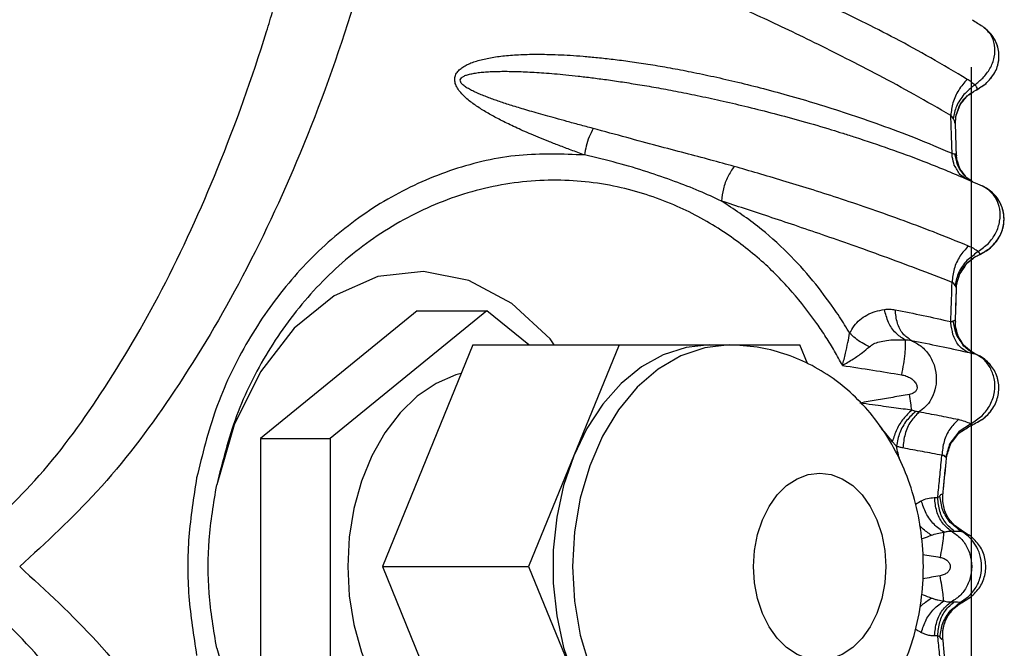
# Model space of a CAD drawing. Extents: x 946 to 1366, y 325 to 622.
# Drawn here: x 1168 to 1178, y 565 to 571 of the extents above; entities that cross this region are included whole.
import ezdxf

# ---------------------------------------------------------------- set-up
doc = ezdxf.new("R2010")
doc.units = 0
doc.header["$LTSCALE"] = 5
doc.header["$MEASUREMENT"] = 0
doc.layers.get('0').update_dxf_attribs({"linetype": 'CONTINUOUS'})
doc.layers.get('Defpoints').update_dxf_attribs({"linetype": 'CONTINUOUS'})
doc.styles.get("Standard").update_dxf_attribs({"font": 'ARIAL.TTF', "width": 0.8})
doc.dimstyles.new('DIMSTYLE_2', dxfattribs={"dimtxt": 2, "dimasz": 3.5, "dimexe": 0.18, "dimexo": 0.0625, "dimgap": 0.2, "dimtad": 1, "dimdec": 1, "dimlfac": 5, "dimdsep": 46, "dimtxsty": 'Standard', "dimcen": 0.09, "dimadec": 0, "dimazin": 0, "dimtp": 0.001, "dimtm": 0.001, "dimtfac": 1, "dimtdec": 1, "dimtofl": 0, "dimtmove": 0, "dimatfit": 3, "dimfxl": 0, "dimtolj": 1, "dimarcsym": 0})

# ---------------------------------------------------------------- blocks, each defined once
blk = doc.blocks.new('*D1')
at = {"color": 0, "linetype": 'Continuous', "lineweight": -2}
for p, q in [((1177.603016181115, 570.79646728376), (1177.603016181115, 535.3102188471829)), ((1141.045000113715, 567.5612261947599), (1141.045000113715, 535.3102188471829)), ((1144.545000113715, 535.4902188471829), (1174.103016181115, 535.4902188471829))]:
    blk.add_line(p, q, dxfattribs=at)
at = {"color": 0, "linetype": 'Continuous'}
for points in [[(1144.545000113715, 536.0735521805162), (1144.545000113715, 534.9068855138495), (1141.045000113715, 535.4902188471829)], [(1174.103016181115, 536.0735521805162), (1174.103016181115, 534.9068855138495), (1177.603016181115, 535.4902188471829)]]:
    blk.add_solid(points, dxfattribs=at)
at = {"layer": 'Defpoints', "color": 0, "linetype": 'Continuous'}
for p in [(1177.603016181115, 570.85896728376), (1141.045000113715, 567.6237261947599), (1177.603016181115, 535.4902188471829)]:
    blk.add_point(p, dxfattribs=at)
at = {"color": 0, "linetype": 'Continuous', "insert": (1158.995326839475, 538.6426972464552), "char_height": 2, "attachment_point": 5}
blk.add_mtext('\\A1;182.8 mm\\P [7.20"]', dxfattribs=at)

msp = doc.modelspace()

# ---------------------------------------------------------------- linework, layer by layer
at = {"linetype": 'Continuous'}
for p, q in [((1177.719148708995, 571.2131406935199), (1177.718967368875, 571.21325979628)), ((1177.444461870715, 570.22547035448), (1177.444464063155, 570.22542150056)), ((1176.299888061875, 570.1264115491999), (1176.301905213115, 570.1257786429999)), ((1177.455659742395, 569.8959263539199), (1177.455666961155, 569.89563987276)), ((1177.715314097595, 569.59139263308), (1177.715165926595, 569.5914602390399)), ((1171.974498639675, 568.32372619476), (1170.382330306875, 567.02372619476)), ((1172.681605420875, 568.32372619476), (1171.089437088075, 567.02372619476)), ((1171.974498639675, 568.32372619476), (1172.681605420875, 568.32372619476)), ((1173.108225639875, 567.9753922446), (1172.681605420875, 568.32372619476)), ((1177.443861064915, 568.2084751609999), (1177.443848746195, 568.2081657261999)), ((1172.540184064635, 567.9753922446), (1171.620945249075, 565.7237261947599)), ((1172.540184064635, 567.9753922446), (1175.863585936195, 567.9753922446)), ((1174.025108305115, 567.9753922446), (1173.105869489595, 565.7237261947599)), ((1175.940135586515, 567.7878846613598), (1175.863585936195, 567.9753922446)), ((1177.640127994835, 567.8865788091199), (1177.650729434315, 567.8834948655599)), ((1177.650729434315, 567.8834948655599), (1177.650917520235, 567.88341674496)), ((1170.382330306875, 567.02372619476), (1170.382330306875, 564.4237261947599)), ((1170.382330306875, 567.02372619476), (1171.089437088075, 567.02372619476)), ((1171.089437088075, 567.02372619476), (1171.089437088075, 564.4237261947599)), ((1177.316805554035, 566.4527997769999), (1177.316800260395, 566.4527491541999)), ((1177.402834838915, 566.0829503512399), (1177.431786483355, 566.0826947606399)), ((1171.620945249075, 565.7237261947599), (1172.540184064635, 563.4720601449199)), ((1171.620945249075, 565.7237261947599), (1173.105869489595, 565.7237261947599)), ((1173.105869489595, 565.7237261947599), (1174.025108305115, 563.4720601449199)), ((1177.402846858675, 565.3645021365999), (1177.431786450715, 565.3647576428)), ((1177.524291084875, 565.3669874613599), (1177.524322802155, 565.36700278372)), ((1177.316805589515, 564.9946525729999), (1177.316778847195, 564.9947996563599))]:
    msp.add_line(p, q, dxfattribs=at)
for points in [[(1173.367567866875, 567.9753922446), (1173.325797125395, 568.03629723256), (1172.936153293715, 568.3977569822799), (1172.500104853475, 568.6301804290399), (1172.038694087275, 568.72235219496), (1171.574185814955, 568.6698251891199), (1171.128994917995, 568.47513436388), (1170.724604047355, 568.1476748361599), (1170.380526951235, 567.70324848884), (1170.113366829875, 567.1633014005199), (1169.936025029555, 566.5539228530399)], [(1175.145410084995, 567.9753922446), (1174.896340083595, 567.94767049908), (1174.653403012235, 567.8651878639599), (1174.422580787875, 567.72997533544), (1174.209557019795, 567.54536229472), (1174.019577060075, 567.31589452756), (1173.857318845835, 567.04722229192), (1173.726777712835, 566.74596118996), (1173.631168017035, 566.4195292697999), (1173.572843986395, 566.07596436872), (1173.553241752155, 565.7237261947599), (1173.572843986395, 565.3714880207999), (1173.631168017035, 565.0279231196799), (1173.726777712835, 564.70149119952), (1173.857318845835, 564.40023009756), (1174.019577060075, 564.1315578619599), (1174.209557019795, 563.90209009476), (1174.422580787875, 563.7174770540399), (1174.653403012235, 563.5822645255199), (1174.896340083595, 563.4997818904)], [(1174.944347120675, 567.9753922446), (1174.707046744195, 567.9502429951999), (1174.475047266035, 567.87535703968), (1174.253531171115, 567.75240720656), (1174.047446762995, 567.58413999192), (1173.861397626755, 567.3743142073199), (1173.699539792675, 567.127617014), (1173.565488897355, 566.8495592196799)], [(1172.421741818995, 567.68526917876), (1172.366913298155, 567.67358201912), (1172.164935189315, 567.58547369204), (1171.974498639675, 567.45577700232), (1171.799857687075, 567.28738915968), (1171.644913521795, 567.08407167028), (1171.513127340475, 566.85036631088), (1171.407443028595, 566.591493673), (1171.330221399115, 566.3132365435599), (1171.283187455515, 566.0218107271199), (1171.267391858515, 565.7237261947599)], [(1173.565488897355, 566.8495592196799), (1173.462239416235, 566.54635217592), (1173.392097772115, 566.2247690271199), (1173.356630813435, 565.8919934093999), (1173.356630813435, 565.55545898012), (1173.392097772115, 565.2226833624), (1173.462239416235, 564.90110021356), (1173.565488897355, 564.59789316984)], [(1175.392896703475, 565.7237261947599), (1175.403102117315, 565.8886919635199), (1175.433408272435, 566.04864533092), (1175.482894331715, 566.19872619476), (1175.550056686235, 566.33437442396), (1175.632854641835, 566.45146841572), (1175.728772424555, 566.5464503283599), (1175.834895621115, 566.6164341844799), (1175.947999731835, 566.65929356012), (1176.064648145635, 566.67372619476)], [(1176.064648145635, 566.67372619476), (1176.181296559395, 566.65929356012), (1176.294400670155, 566.6164341844799), (1176.400523866675, 566.5464503283599), (1176.496441649395, 566.45146841572), (1176.579239605035, 566.33437442396), (1176.646401959515, 566.19872619476), (1176.695888018795, 566.04864533092), (1176.726194173915, 565.8886919635199), (1176.736399587755, 565.7237261947599)], [(1171.267391858515, 565.7237261947599), (1171.283187455515, 565.4256416623999), (1171.330221399115, 565.1342158459199), (1171.407443028595, 564.8559587165199), (1171.513127340475, 564.5970860786399), (1171.644913521795, 564.3633807192), (1171.799857687075, 564.1600632298), (1171.974498639675, 563.9916753872), (1172.164935189315, 563.8619786974799), (1172.366913298155, 563.7738703704), (1172.421741818995, 563.76218321076)], [(1176.064648145635, 564.77372619476), (1175.947999731835, 564.7881588294), (1175.834895621115, 564.831018205), (1175.728772424555, 564.9010020611599), (1175.632854641835, 564.9959839738), (1175.550056686235, 565.11307796556), (1175.482894331715, 565.2487261947599), (1175.433408272435, 565.3988070585999), (1175.403102117315, 565.5587604259599), (1175.392896703475, 565.7237261947599)], [(1176.736399587755, 565.7237261947599), (1176.726194173915, 565.5587604259599), (1176.695888018795, 565.3988070585999), (1176.646401959515, 565.2487261947599), (1176.579239605035, 565.11307796556), (1176.496441649395, 564.9959839738), (1176.400523866675, 564.9010020611599), (1176.294400670155, 564.831018205), (1176.181296559395, 564.7881588294), (1176.064648145635, 564.77372619476)], [(1169.936009284395, 564.89360689412), (1170.113233643675, 564.2844954178399), (1170.380226234475, 563.74468829816), (1170.724115563635, 563.30028147156), (1171.128318516195, 562.97273393788), (1171.573333487995, 562.7778590826399), (1172.037685261635, 562.7250573398), (1172.498967338235, 562.8168610158), (1172.935103739075, 563.0489410283999), (1173.324891219355, 563.41009706252), (1173.367434722715, 563.47206014492)]]:
    msp.add_lwpolyline(points, dxfattribs=at)
for points in [[(1171.632154600955, 578.96057066856), (1171.957147163075, 577.75147036052), (1172.085613327395, 576.34369860964), (1172.017502746155, 574.7647298866), (1171.754653565155, 573.07993394804), (1171.326984215795, 571.4291786374399), (1170.783212567235, 569.92329385788), (1170.156564797475, 568.59469430812), (1169.462812624035, 567.44523354448), (1168.717184196115, 566.48507017212), (1167.933622981315, 565.72381658388)], [(1177.397238521235, 570.30725951672), (1177.024737709635, 570.51941302736), (1176.669311358435, 570.71219088232), (1176.331920836795, 570.88724004368), (1176.013053275235, 571.0463133966), (1175.712641780555, 571.1912033589599), (1175.430147685955, 571.32365761056), (1175.164618028435, 571.4453501257999), (1174.915046496795, 571.5577405036399), (1174.681486433155, 571.6616219974), (1174.464457620275, 571.7574329035599), (1174.263332324075, 571.84597945644), (1174.077560443155, 571.9279049517199), (1173.907090945235, 572.00352110848), (1173.751738122875, 572.0730967155599), (1173.610988248475, 572.1369560664), (1173.484102695435, 572.1954506917999), (1173.370189214955, 572.2489460281199), (1173.268213126475, 572.29783566452), (1173.177087628195, 572.3425168588), (1173.095704223675, 572.38339070956), (1173.022890640115, 572.4208972911199), (1172.957474705555, 572.45549685192), (1172.898279355315, 572.4876833621199), (1172.844129074635, 572.5179920033199), (1172.793854616035, 572.547008216), (1172.746297952395, 572.57537934852), (1172.700319523875, 572.60383137544), (1172.654812409595, 572.63319455956), (1172.608729949595, 572.6644471213999), (1172.561147087515, 572.6987924996399), (1172.512675342515, 572.73675949016), (1172.465831303915, 572.777742965), (1172.423094829035, 572.8214259338399), (1172.387398945315, 572.86771781984), (1172.363660135195, 572.9139145775999), (1172.355512699875, 572.95765406208), (1172.364555915875, 572.9988850142399), (1172.388089902595, 573.0317849867599), (1172.420912000315, 573.05689800548), (1172.461578031275, 573.07726868776), (1172.509975217715, 573.09388344432), (1172.565053071235, 573.10700289528), (1172.624790744995, 573.1166922123999), (1172.688174915195, 573.1233357424), (1172.755383626235, 573.1273100548), (1172.826871899235, 573.1288179083599), (1172.903154187435, 573.127920895), (1172.984802761875, 573.1245784803999), (1173.072451298475, 573.11866635844), (1173.166812247995, 573.1099834719599), (1173.268706130795, 573.09824940176), (1173.379106247035, 573.0830923011199), (1173.499183234835, 573.0640287982), (1173.630027042875, 573.04049753012), (1173.772490179715, 573.0118993676), (1173.927225253355, 572.9776092413999), (1174.094651362235, 572.9369991917199), (1174.274832061475, 572.88948857196), (1174.468183576635, 572.8343636265199), (1174.676057411315, 572.77054338492), (1174.899903332075, 572.6967433719999), (1174.910994685155, 572.6929526242)], [(1177.563863347395, 570.67430476272), (1177.192802955035, 570.8926977139199), (1176.835116911715, 571.0881508844), (1176.493000002435, 571.26290384416), (1176.167842912035, 571.4191812327599), (1175.860249010955, 571.5591542311199), (1175.570160179555, 571.68488128172), (1175.296953763875, 571.7982884050799), (1175.039846415635, 571.9010427331999), (1174.799070241795, 571.99416140316), (1174.575283259355, 572.07833289384), (1174.367915544315, 572.15455672312), (1174.176444161635, 572.22365997796), (1174.000836897075, 572.28616715096), (1173.840905027795, 572.3425539458), (1173.696110134715, 572.39332318124), (1173.565675635235, 572.4389751886399), (1173.448664144395, 572.4799939636), (1173.343991838315, 572.51685658012), (1173.250523119995, 572.55001426728), (1173.167102852755, 572.5798940022399), (1173.092513701955, 572.60692558516), (1173.025541809515, 572.63152884608), (1172.964971539675, 572.65412473496), (1172.909591840715, 572.6751414594399), (1172.858200785355, 572.69502107976), (1172.809610351195, 572.71422691608), (1172.762653589515, 572.73325286572), (1172.716198897115, 572.75263625268), (1172.669177994595, 572.7729783608399), (1172.620648868315, 572.7949787066), (1172.571237882115, 572.8188468291199), (1172.523507842355, 572.84404621724), (1172.479982384115, 572.8702072026799), (1172.443639407435, 572.897033834), (1172.419598990355, 572.9227492026), (1172.411167448315, 572.9458563554), (1172.420416671835, 572.9662168531199), (1172.444422021035, 572.98101192704), (1172.477771141035, 572.99101806724), (1172.519191369315, 572.9978549996), (1172.568493917835, 573.0020327876399), (1172.624639323795, 573.0037310514799), (1172.685566851875, 573.00314613668), (1172.750255473155, 573.0005431785199), (1172.818892580235, 572.9960763741999), (1172.891949233355, 572.9897788144799), (1172.969958907235, 572.9815994548), (1173.053515791235, 572.9714211312399), (1173.143278505395, 572.9590678605999), (1173.239988072955, 572.94430412544), (1173.344498098315, 572.92682712452), (1173.457820825675, 572.9062510324), (1173.581173139155, 572.8820850904799), (1173.715690215115, 572.85377734752), (1173.862262803395, 572.8207518831999), (1174.021573037715, 572.7824096647599), (1174.194056301435, 572.73814494256), (1174.379771050435, 572.68739111164), (1174.579125403755, 572.6294241858), (1174.793472768835, 572.563127925), (1174.857811501435, 572.5424294076399)], [(1167.379145126435, 565.90641145716), (1168.086695315315, 566.5972938886), (1168.756151371675, 567.478960227), (1169.378528580115, 568.53882428028), (1169.944827593275, 569.7686729011999), (1170.442905340435, 571.16105075956), (1170.508127775955, 571.3748837277999)], [(1177.615541441995, 571.28021453628), (1177.719151833315, 571.2131393514)], [(1177.753027498675, 570.6293168064799), (1177.841705641355, 570.7384451755199), (1177.883874710555, 570.8673365305599), (1177.875155447195, 571.0005633610799), (1177.817313721035, 571.12068206528), (1177.718931842995, 571.2132743969199)], [(1177.724320232595, 570.6875024487999), (1177.795208277275, 570.78321378956), (1177.838869826355, 570.8991855012), (1177.842070520715, 571.02216654896), (1177.799691877875, 571.1325618631199), (1177.719147760875, 571.2131392533199)], [(1177.850228056315, 571.0667739276399), (1177.814896210275, 571.1239280983999)], [(1177.874131254715, 571.00434363912), (1177.873084002715, 571.008056271), (1177.850228056315, 571.0667739276399)], [(1177.884352919835, 570.8712844910799), (1177.884792738995, 570.87528001236), (1177.885583341995, 570.93902153048)], [(1173.674199165715, 569.90570623636), (1173.538732256235, 569.95546693388), (1173.415439725555, 570.0021765097199), (1173.303614565075, 570.0459782168), (1173.202410121675, 570.08705235176), (1173.110885176875, 570.1256150593999), (1173.028037561315, 570.16191958044), (1172.952828877835, 570.19625981344), (1172.884202495475, 570.22897616104), (1172.821096951595, 570.26046405252), (1172.762457047555, 570.2911861202799), (1172.707245530235, 570.3216901165199), (1172.654459815435, 570.3526362002), (1172.603154230555, 570.38484703284), (1172.552547883515, 570.4193526087599), (1172.503367204155, 570.456553763), (1172.457322905315, 570.49641164548), (1172.416110843355, 570.53937423764), (1172.382308128195, 570.5859594303599), (1172.361011632275, 570.63363064716), (1172.355938850235, 570.6806074146), (1172.368010700115, 570.72550815276), (1172.393708087235, 570.7621720410799), (1172.428202090795, 570.7920593126399), (1172.470593149075, 570.81796524316), (1172.520640154235, 570.8407202713199), (1172.577041181875, 570.86039806996), (1172.637737281275, 570.87691498188), (1172.702054797395, 570.89067545268), (1172.770283761675, 570.9021030197999), (1172.842899436755, 570.9114536116), (1172.920435156475, 570.91884951616), (1173.003479965675, 570.92431758416), (1173.092684519554, 570.92780871708), (1173.188780249355, 570.9292074528399), (1173.292610147875, 570.92833334964), (1173.405174745475, 570.92493483152), (1173.527667622275, 570.9186761464799), (1173.661174780835, 570.90914598884), (1173.806558412755, 570.8958815301199), (1173.964486057275, 570.87838554632), (1174.135376480115, 570.85614927192), (1174.319279736635, 570.82869005692), (1174.516710862515, 570.79543148928), (1174.729164496395, 570.75554876784), (1174.957834478995, 570.70813878452), (1175.201473577155, 570.65273807236), (1175.460104880715, 570.5885911637599), (1175.735579192955, 570.51433483916), (1176.029732446515, 570.4283014404799), (1176.343882849235, 570.32858549708), (1176.678774408355, 570.2129724508)], [(1177.870344187075, 570.8056534023999), (1177.884352919835, 570.8712844910799)], [(1173.761119362915, 570.1755346054), (1173.621816643675, 570.2126703965199), (1173.495130994035, 570.24682113724), (1173.380317373995, 570.27822724356), (1173.276487387035, 570.3071387876), (1173.182657053755, 570.33381292276), (1173.097782276595, 570.35851400884), (1173.020784685395, 570.38151576564), (1172.950570237315, 570.40310505016), (1172.886042885795, 570.42358716744), (1172.826115756195, 570.44329300172), (1172.769722826395, 570.46258879444), (1172.715835747635, 570.48189026172), (1172.663486167235, 570.50168762432), (1172.611877832235, 570.5225624806), (1172.561748112755, 570.5446776302399), (1172.514837640995, 570.56791893272), (1172.472858428475, 570.59241861284), (1172.438490465955, 570.6182940400399), (1172.416918219235, 570.6439624152799), (1172.411519386035, 570.66833977972), (1172.423988162675, 570.69065458352), (1172.450124099555, 570.7078697060799), (1172.485195119955, 570.7211220609599), (1172.528374703755, 570.7318208721999), (1172.579364817395, 570.74040265252), (1172.636864942395, 570.74695172484), (1172.698777798355, 570.75154071904), (1172.764428191715, 570.7544026621999), (1172.834117114195, 570.7557202801199), (1172.908336796715, 570.75557396924), (1172.987640377195, 570.75396745224), (1173.072639570235, 570.75084595388), (1173.164010780955, 570.74610453532), (1173.262514901155, 570.7395898323599), (1173.369029010515, 570.7310961271199), (1173.484593715795, 570.72035535336), (1173.610449793835, 570.7070229554399), (1173.747728516755, 570.69070243748), (1173.897330296395, 570.67096578024), (1174.059951729555, 570.6473590971999), (1174.236026154035, 570.6194193016399), (1174.425595351355, 570.58670732356), (1174.629164974315, 570.5486613234799), (1174.848229839195, 570.5044420334799), (1175.083943354795, 570.45313766712), (1175.334899615395, 570.39430141148), (1175.600954037835, 570.3271510228)], [(1177.805200030835, 570.6836553584799), (1177.843685104714, 570.742107586)], [(1177.563863495915, 570.6743044953599), (1177.477609000635, 570.56469259012), (1177.419665394875, 570.43705362344), (1177.397237861395, 570.30725927752)], [(1177.603477328035, 570.64770243456), (1177.563863347395, 570.67430476272)], [(1177.640962811035, 570.6176254511599), (1177.603477328035, 570.64770243456)], [(1177.640962811035, 570.6176254511599), (1177.724320232595, 570.6875024487999)], [(1177.617809019955, 570.6012152728799), (1177.530971184435, 570.5197061992)], [(1177.562208679395, 570.5043655275599), (1177.598457082155, 570.53331680516)], [(1177.564948934155, 570.50683498588), (1177.651034240115, 570.56358883792)], [(1177.640909771995, 570.6176711267999), (1177.617809019955, 570.6012152728799)], [(1177.654817295235, 570.56567255096), (1177.664843409795, 570.57900201244), (1177.659405502995, 570.59757429604), (1177.640907938115, 570.61766578108)], [(1177.650988181115, 570.56356029604), (1177.756103130554, 570.6320046490799)], [(1177.650993111475, 570.56356028568), (1177.669603295995, 570.5727305452399)], [(1177.651129128435, 570.563406644), (1177.654032791515, 570.56513753728), (1177.654817295235, 570.56567255096)], [(1177.669603295995, 570.5727305452399), (1177.753027498675, 570.6293168064799)], [(1177.530971184435, 570.5197061992), (1177.454714279435, 570.3998734806), (1177.422476311555, 570.27441739648)], [(1177.490899478915, 570.41498638832), (1177.564948934155, 570.50683498588)], [(1177.491478463275, 570.4160049283599), (1177.492129270795, 570.4171409857199), (1177.559345790235, 570.50172918664), (1177.562208679395, 570.5043655275599)], [(1177.450787119795, 570.30679080268), (1177.490899478915, 570.41498638832)], [(1177.453334625195, 570.3186841883199), (1177.482722666795, 570.39970010832)], [(1177.482722666795, 570.39970010832), (1177.491478463275, 570.4160049283599)], [(1175.600954037835, 570.3271510228), (1175.883770117475, 570.25027317028), (1176.184887381595, 570.16196561364), (1176.299888157515, 570.1264118540399)], [(1177.410629873555, 570.29311021424), (1177.397238211875, 570.30725922324)], [(1177.400627351275, 570.2237596269999), (1177.397238521235, 570.30725951672)], [(1177.422476311555, 570.27441739648), (1177.410629873555, 570.29311021424)], [(1177.437686837555, 570.22897768444), (1177.438581812075, 570.24197093532), (1177.422480767675, 570.27441844596)], [(1177.444465248675, 570.22528745048), (1177.450787119795, 570.30679080268)], [(1177.444471615155, 570.2252598305199), (1177.451874037555, 570.3121090678)], [(1177.451874037555, 570.3121090678), (1177.453334625195, 570.3186841883199)], [(1173.761119369835, 570.1755345964799), (1173.721706519835, 570.08848346216), (1173.692158864835, 569.9967578620799), (1173.674199271755, 569.90570618452)], [(1175.195154496475, 569.7891113406799), (1174.957208854515, 569.85456247808), (1174.697249845115, 569.9233710170399), (1174.413895752435, 569.9983176513999), (1174.104420268955, 570.08225292048), (1173.761119362915, 570.1755346054)], [(1176.678774408355, 570.2129724508), (1177.034462905155, 570.07882109376), (1177.410395538155, 569.92275481064)], [(1177.404597957635, 570.1149650792399), (1177.400627351275, 570.2237596269999)], [(1177.454845600235, 569.9242606965199), (1177.444458273275, 570.2253557281599)], [(1176.301899215955, 570.1257816925199), (1176.426361858795, 570.08612477332), (1177.114307089075, 569.84330006044), (1177.339559008955, 569.7538487583199)], [(1177.410395538155, 569.92275481064), (1177.404597957635, 570.1149650792399)], [(1173.674199165715, 569.90570623636), (1173.010280297675, 569.9014761715599), (1172.343579791115, 569.75706815252), (1171.711845304235, 569.47791667912), (1171.137612852475, 569.07672419572), (1170.639654780795, 568.5704069429199), (1170.233251033835, 567.97946083172), (1169.928549042035, 567.32467147428), (1169.731883191795, 566.6255624778399)], [(1175.065790361755, 569.43780455916), (1174.840534972795, 569.5389430745599), (1174.589601761035, 569.63764319644), (1174.312105189635, 569.7330821116), (1174.007740219675, 569.82373584188), (1173.674182026475, 569.9056979037999)], [(1177.410394831315, 569.92275482588), (1177.427875757435, 569.91699147148), (1177.441491395075, 569.9165574062399)], [(1177.412645361035, 569.8883366458799), (1177.410394831315, 569.92275482588)], [(1177.432788799875, 569.8007614646799), (1177.412645361035, 569.8883366458799)], [(1177.441499750995, 569.9165588657199), (1177.452820965075, 569.9107245197999), (1177.456399604395, 569.89588842712)], [(1177.444126541475, 569.89325175452), (1177.441499750995, 569.9165588657199)], [(1177.561013837315, 569.6720805013599), (1177.478430744915, 569.78062049816), (1177.444126541475, 569.89325175452)], [(1177.455048361115, 569.9170173402399), (1177.454845600235, 569.9242606965199)], [(1177.455626793675, 569.89590642244), (1177.455048361115, 569.9170173402399)], [(1177.459190853755, 569.85829710216), (1177.455636575475, 569.8956063372)], [(1177.491183376555, 569.7627377559199), (1177.459190853755, 569.85829710216)], [(1175.195154968355, 569.78911033004), (1175.131024583835, 569.68402111), (1175.086342419875, 569.5626811387999), (1175.065790361755, 569.43780455916)], [(1177.576526381715, 568.9806810698), (1177.220783632635, 569.12345520604), (1176.879947939795, 569.2515005896), (1176.555838352115, 569.36620354036), (1176.249451216995, 569.4690018417999), (1175.960947905075, 569.56134338788), (1175.689845994195, 569.6446128371599), (1175.435103215955, 569.72011980112), (1175.195154496475, 569.7891113406799)], [(1177.339559008955, 569.7538487583199), (1177.368317721515, 569.74202459704)], [(1177.368317721515, 569.74202459704), (1177.387882691235, 569.7339257997199)], [(1177.387882691235, 569.7339257997199), (1177.559418610875, 569.66095403948)], [(1177.490684551715, 569.7067067362), (1177.432788799875, 569.8007614646799)], [(1177.490808702795, 569.763454163), (1177.465316966755, 569.82930077688)], [(1177.513574146115, 569.72616191204), (1177.490808702795, 569.763454163)], [(1177.559449466835, 569.67417241584), (1177.491183376555, 569.7627377559199)], [(1176.036110960075, 568.1939804389999), (1175.786321808475, 568.51234290292), (1175.474661123595, 568.82692546532), (1175.088281899475, 569.12470505276), (1174.615749667755, 569.3837335693199), (1174.048163769035, 569.5726668714), (1173.393529858155, 569.6489594039599), (1172.701935898915, 569.57556121908), (1172.034066505235, 569.34810054528), (1171.422288920795, 568.98020663584), (1170.890687317995, 568.4918846129999), (1170.458534212755, 567.9081203595199), (1170.137980327595, 567.25422905516), (1169.935961577435, 566.5536257619599)], [(1177.558551408635, 569.6593330112399), (1177.490684551715, 569.7067067362)], [(1177.557673438195, 569.67580569512), (1177.513574146115, 569.72616191204)], [(1177.559418610875, 569.66095403948), (1177.619366867835, 569.63458447412)], [(1177.617295604075, 569.6322641564), (1177.559449466835, 569.67417241584)], [(1177.617327514795, 569.63232093716), (1177.561013837315, 569.6720805013599)], [(1177.619366867835, 569.63458447412), (1177.715252915435, 569.59142099672)], [(1177.685460555635, 568.89167175016), (1177.799528873195, 568.9627517878), (1177.890075164035, 569.0729200403599), (1177.934667877875, 569.20356618744), (1177.928476220475, 569.33897389252), (1177.872872942635, 569.46181979744), (1177.774696862955, 569.5580265727999), (1177.714983672275, 569.5915427402399)], [(1177.792840976875, 568.957109601), (1177.885970752355, 569.06575143872), (1177.933482516475, 569.1958406643599), (1177.930173997075, 569.3315679530799), (1177.877292551915, 569.45537301524), (1177.781675980115, 569.5531775046), (1177.715088149835, 569.5914958374799)], [(1177.779767871115, 569.00648994064), (1177.854569520235, 569.1139035367199), (1177.893943699715, 569.23441379564), (1177.894052699035, 569.3555006527599), (1177.854975641235, 569.4649283121199), (1177.780422971435, 569.5515034819999), (1177.715302062795, 569.5913663453599)], [(1176.209378714715, 568.3454530826), (1175.996545949275, 568.6271692888799), (1175.740021712835, 568.9084324429999), (1175.432263966595, 569.1822627885999), (1175.065793205555, 569.4378039565199)], [(1177.410028656835, 568.6116137429599), (1177.052679800995, 568.7491563011199), (1176.713702722595, 568.874986284), (1176.393744068955, 568.9898931571599), (1176.092958081475, 569.09487118688), (1175.810892783115, 569.19103245824), (1175.546634513195, 569.2795013522), (1175.298849911675, 569.36138922996), (1175.065793205555, 569.4378039565199)], [(1177.576526525435, 568.9806807676799), (1177.490314203835, 568.87642844696), (1177.432418654715, 568.7480949032399), (1177.410028001315, 568.6116135981199)], [(1177.629970324195, 568.9548162292799), (1177.576526381715, 568.9806810698)], [(1177.677787731315, 568.9239946545999), (1177.629970324195, 568.9548162292799)], [(1177.677787731315, 568.9239946545999), (1177.779767871115, 569.00648994064)], [(1177.694779196195, 568.8958115198), (1177.792840976875, 568.957109601)], [(1177.560781933595, 568.8337836061199), (1177.478149748715, 568.7140584822399), (1177.441175390395, 568.58117015876)], [(1177.666004901515, 568.9173040518), (1177.560781933595, 568.8337836061199)], [(1177.561064801475, 568.8050411396399), (1177.672791632235, 568.88593596556), (1177.685470072315, 568.89167548404)], [(1177.574531536795, 568.8184586872), (1177.639514727755, 568.86801149488)], [(1177.639514727755, 568.86801149488), (1177.674437309795, 568.8867131793199), (1177.685476621315, 568.8916787390799)], [(1177.677788766235, 568.92399748324), (1177.666004901515, 568.9173040518)], [(1177.685404258675, 568.89182763704), (1177.691781220475, 568.8966485799199), (1177.677816402515, 568.9239990620399)], [(1177.685462023155, 568.8916736228), (1177.694779196195, 568.8958115198)], [(1177.484063957435, 568.68685154708), (1177.561064801475, 568.8050411396399)], [(1177.484323232715, 568.68747751476), (1177.509954918035, 568.73809806228)], [(1177.509954918035, 568.73809806228), (1177.561779706355, 568.8057856406)], [(1177.561779706355, 568.8057856406), (1177.574531536795, 568.8184586872)], [(1177.455317754635, 568.5521369644), (1177.455541618475, 568.5584929928), (1177.484323232715, 568.68747751476)], [(1177.459789712915, 568.6006803189599), (1177.484063957435, 568.68685154708)], [(1177.404035303155, 568.4106771516), (1177.408454044835, 568.55352027268)], [(1177.408454044835, 568.55352027268), (1177.410028656835, 568.6116137429599)], [(1177.427548026595, 568.60023417776), (1177.410028177475, 568.61161343112)], [(1177.441175390395, 568.58117015876), (1177.427548026595, 568.60023417776)], [(1177.455184026315, 568.55198054624), (1177.441182597515, 568.5811708726)], [(1177.444319849595, 568.2204279817599), (1177.455284320395, 568.5521213629199)], [(1177.450260407915, 568.38428123176), (1177.455284647995, 568.55213268528)], [(1177.455316586955, 568.55212224516), (1177.455520887795, 568.55802533896), (1177.456848462435, 568.5773772065199)], [(1177.456848462435, 568.5773772065199), (1177.459789712915, 568.6006803189599)], [(1176.369391728555, 568.09477145388), (1176.318166889715, 568.17936140444), (1176.264859634995, 568.26289638104), (1176.209378714715, 568.3454530826)], [(1176.369391728555, 568.09477145388), (1176.414259661715, 568.16854079472), (1176.473364303195, 568.2306655899199), (1176.545085460275, 568.2798541172799), (1176.628102041875, 568.31533814924), (1176.722095468035, 568.3363559265999)], [(1176.722095468035, 568.3363559265999), (1176.779467795315, 568.3388231601999), (1176.832701946435, 568.33223854928)], [(1176.931118501755, 568.0271044689999), (1176.836994150595, 568.0976648026799), (1176.764390762435, 568.2051119023599), (1176.722160089395, 568.336357763)], [(1176.832701946435, 568.33223854928), (1177.117608614835, 568.2749101334799), (1177.396648820915, 568.21307585568)], [(1176.996495850635, 568.0210789796799), (1176.912160354795, 568.08974590776), (1176.855066420915, 568.1981638653599), (1176.832960744715, 568.3321858633999)], [(1177.396648820915, 568.21307585568), (1177.404035303155, 568.4106771516)], [(1177.443851540875, 568.20859740092), (1177.450260407915, 568.38428123176)], [(1176.296531557755, 567.7675075587999), (1176.215531515315, 567.9135936195199), (1176.128678863715, 568.0558747576799), (1176.036110960075, 568.1939804389999)], [(1177.396648471035, 568.213075981), (1177.410009906795, 568.215458155), (1177.421837825195, 568.22117609536)], [(1177.397102375355, 568.200719641), (1177.396648471035, 568.213075981)], [(1177.419075779475, 568.08121222656), (1177.397102375355, 568.200719641)], [(1177.421841852995, 568.2211765288799), (1177.437785845675, 568.226091277), (1177.443904254155, 568.2105145276399), (1177.444018358155, 568.20848172068)], [(1177.423132408115, 568.20408539336), (1177.421841852995, 568.2211765288799)], [(1177.454041925275, 568.0800289875599), (1177.423132408115, 568.20408539336)], [(1177.445156440275, 568.1644864901999), (1177.443838868235, 568.208172101)], [(1177.443851181395, 568.2085889919999), (1177.444319849595, 568.2204279817599)], [(1177.463112759755, 568.084325931), (1177.445154794315, 568.1644863289199)], [(1177.470664664075, 568.0649452532), (1177.445156440275, 568.1644864901999)], [(1176.296531597675, 567.7675064745199), (1176.326717578715, 567.890678979), (1176.351151495195, 568.00108006884), (1176.369391320475, 568.0947722533999)], [(1176.569705293315, 567.95729863084), (1176.494832528395, 567.99679153616), (1176.427044686835, 568.0433139913599), (1176.369393289155, 568.0947718147199)], [(1177.563283743915, 567.90288156304), (1177.477022600555, 567.97334264676), (1177.419075779475, 568.08121222656)], [(1177.530247729915, 567.96321803656), (1177.454041925275, 568.0800289875599)], [(1177.470662987395, 568.0649509666399), (1177.463112759755, 568.084325931)], [(1177.487873380275, 568.0300303317199), (1177.470662987395, 568.0649509666399)], [(1177.526501045235, 567.9748309457999), (1177.470664664075, 568.0649452532)], [(1175.145410084995, 563.47206014492), (1175.430952282355, 563.49514665856), (1175.717919850435, 563.56651453132), (1175.992912473115, 563.6853041232399), (1176.265980499915, 563.86226645424), (1176.508803453675, 564.0853250796799), (1176.713284844835, 564.3446657712), (1176.887942845075, 564.65591178664), (1177.011052198675, 564.98178012628), (1177.088996607755, 565.3313255671999), (1177.117996808035, 565.6811375454399), (1177.100903588475, 566.02672505956), (1177.038984327155, 566.36440705648), (1176.937397169915, 566.67695626124), (1176.796535903635, 566.9685794628799), (1176.622513499035, 567.22822790668), (1176.427928701635, 567.4447968989999), (1176.200964434035, 567.63349201948), (1175.955160870035, 567.7816830452799), (1175.701285625275, 567.8864688748799), (1175.429074911395, 567.9526100068399), (1175.145410084995, 567.9753922446)], [(1176.296531597675, 567.7675064745199), (1176.406701425235, 567.8334851454799), (1176.498726825115, 567.89798649736), (1176.569705271035, 567.9572985779199)], [(1176.569705293315, 567.95729863084), (1176.612392672275, 567.9856856225199), (1176.671376349395, 568.00721570588), (1176.744927269435, 568.0214510569599), (1176.831616925675, 568.02818125684), (1176.931182241435, 568.0270730387599)], [(1176.931118801435, 568.0271058256), (1176.934680288315, 567.97335837228), (1176.929175815715, 567.88796937036), (1176.915343608155, 567.7829551669199), (1176.895110085395, 567.6729411424799)], [(1176.931118501755, 568.0271044689999), (1176.964807419955, 568.02622043508), (1176.996513957475, 568.02109327936)], [(1176.996432589075, 568.02109021372), (1177.096071584235, 567.96160817084), (1177.178140527315, 567.87047393608), (1177.231901176515, 567.75712925192), (1177.249980291235, 567.6355688143999), (1177.236134821355, 567.5202182642399), (1177.195001266875, 567.42184838832), (1177.138415558395, 567.34637042952), (1177.073831893075, 567.29503781424)], [(1176.996432589075, 568.02109021372), (1177.283894506195, 567.96375252144), (1177.563279354715, 567.9028700142)], [(1177.526493933075, 567.9748394825999), (1177.487873380275, 568.0300303317199)], [(1177.650746490075, 567.883480238), (1177.606258749035, 567.90641971012), (1177.526493933075, 567.9748394825999)], [(1177.606254579595, 567.9064215016799), (1177.526501045235, 567.9748309457999)], [(1177.578812092395, 567.921295022), (1177.530247729915, 567.96321803656)], [(1177.563279354715, 567.9028700142), (1177.602788427275, 567.8941813077599), (1177.640183769115, 567.88656943832)], [(1177.625800665875, 567.89317677492), (1177.578812092395, 567.921295022)], [(1177.650734479755, 567.8834851990799), (1177.606254579595, 567.9064215016799)], [(1177.640127994835, 567.88657880912), (1177.625800665875, 567.89317677492)], [(1177.649768253035, 567.8822736641599), (1177.640183769115, 567.88656943832)], [(1177.796314847595, 567.7482033029199), (1177.725187953115, 567.83364609608), (1177.649768253035, 567.8822736641599)], [(1177.741643285915, 567.8306355467599), (1177.650914157955, 567.88342003148)], [(1177.738136920635, 567.8333233257599), (1177.735629005075, 567.8352097362399), (1177.650927215395, 567.8834127727999)], [(1177.800471808475, 567.77393141324), (1177.738136920635, 567.8333233257599)], [(1176.296531557755, 567.7675075587999), (1176.605580341715, 567.7194727912399), (1176.895110086795, 567.6729411384399)], [(1177.715017574755, 567.2550652384799), (1177.797655830635, 567.36836533988), (1177.840619387115, 567.50028416096), (1177.838835457835, 567.6332615942799), (1177.796314847595, 567.7482033029199)], [(1177.727140028275, 567.2251906228399), (1177.825580397875, 567.33387143656), (1177.878500751475, 567.46565258516), (1177.880161145275, 567.60358396696), (1177.832114557675, 567.7299275355199), (1177.741643285915, 567.8306355467599)], [(1176.895110086795, 567.6729411384399), (1176.943850868515, 567.6599818658), (1176.989951265395, 567.63706531832), (1177.026589925435, 567.60645920332), (1177.048471214475, 567.5724704070799), (1177.053906295755, 567.53995154364), (1177.044834780035, 567.5126401524), (1177.025654812315, 567.49264269908), (1177.001597473155, 567.4800191744799), (1176.976791148995, 567.47334890716)], [(1177.879742780115, 567.60587658788), (1177.879311760715, 567.6081655626799), (1177.860831964755, 567.67209125152)], [(1176.976791148995, 567.47334890716), (1176.807287348595, 567.4434406755199), (1176.639622149635, 567.41417267364), (1176.473777055915, 567.3855361195999)], [(1177.000545851675, 567.31332721116), (1176.990606603395, 567.38535762556), (1176.976790918955, 567.47334955152)], [(1177.000545239795, 567.31333012552), (1176.913924795115, 567.3246470967199), (1176.818826028915, 567.3374938094399), (1176.714557093755, 567.3518575481199), (1176.600351187395, 567.36777537116), (1176.473786780555, 567.3855340486)], [(1177.785149783315, 567.27987776696), (1177.827664963755, 567.33723459996)], [(1177.000545239795, 567.31333012552), (1176.916644642275, 567.2263100258399), (1176.848372690995, 567.1164828878), (1176.802982123155, 566.99551580196)], [(1177.041307185835, 567.3010639709199), (1176.948721856715, 567.20710581244), (1176.879998857995, 567.08433504168), (1176.843790711075, 566.94820855388)], [(1177.076399011995, 567.29466475164), (1176.990750238315, 567.19821002648), (1176.932891366155, 567.0708805096799), (1176.910279467195, 566.9290885762)], [(1177.041307185835, 567.3010639709199), (1177.020911449075, 567.3068701256), (1177.000538115155, 567.31332027892)], [(1177.076399011995, 567.29466475164), (1177.059153461035, 567.2970150397999), (1177.041307207115, 567.30106390012)], [(1177.474071256795, 567.2166732785599), (1177.277807536395, 567.25567831), (1177.073831893075, 567.29503781424)], [(1177.601913768875, 567.17322304316), (1177.715017574755, 567.2550652384799)], [(1177.730471848475, 567.2278261202399), (1177.733931969595, 567.23062137128), (1177.785149783315, 567.27987776696)], [(1176.802982123155, 566.99551580196), (1176.751490581635, 567.0581112798), (1176.693668156555, 567.1279408795599), (1176.674012839195, 567.1515156184399)], [(1177.474071284835, 567.2166732109999), (1177.387595566715, 567.12074285012), (1177.329369440395, 566.994927161), (1177.306705570435, 566.85502744576)], [(1177.543007707915, 567.19835011408), (1177.474071256795, 567.2166732785599)], [(1177.601925058035, 567.1732030605999), (1177.477599324235, 567.0920775449199)], [(1177.479077820795, 567.0788661463599), (1177.590790783675, 567.15122912448)], [(1177.479079837795, 567.07886917884), (1177.590790372395, 567.1512300839199)], [(1177.601913768875, 567.17322304316), (1177.543007707915, 567.19835011408)], [(1177.590790783675, 567.15122912448), (1177.607148311675, 567.1578087980399)], [(1177.590791176115, 567.1512304284399), (1177.607144930035, 567.15780865504)], [(1177.605391582315, 567.15853357684), (1177.601958049355, 567.17323803604)], [(1177.607164631595, 567.1578256619599), (1177.727140028275, 567.2251906228399)], [(1177.607164866115, 567.1578250399999), (1177.730471848475, 567.2278261202399)], [(1177.477599324235, 567.0920775449199), (1177.387683503195, 566.9743280378)], [(1177.397510030955, 566.9731808888), (1177.479079837795, 567.07886917884)], [(1177.397510371595, 566.97318070796), (1177.479077820795, 567.0788661463599)], [(1176.843790711075, 566.94820855388), (1176.823203305395, 566.9714714563199), (1176.802982186675, 566.99551523524)], [(1176.910384732875, 566.9290566228), (1176.877115576955, 566.9367824113599), (1176.843790056875, 566.9482089472799)], [(1176.879231225635, 566.8037967127999), (1176.843790056875, 566.9482089472799)], [(1177.387683503195, 566.9743280378), (1177.344614360515, 566.8362435932399)], [(1177.355775828035, 566.84644211736), (1177.397510030955, 566.9731808888)], [(1177.366200249155, 566.895049614), (1177.397508827635, 566.97317779984)], [(1177.306705623715, 566.855027439), (1177.109738713915, 566.8918606595199), (1176.910384732875, 566.9290566228)], [(1177.304289441115, 566.82862394652), (1177.306705623715, 566.855027439)], [(1177.329300882995, 566.85158836676), (1177.306704898115, 566.85502734044)], [(1177.344614360515, 566.8362435932399), (1177.329300882995, 566.85158836676)], [(1177.345950270035, 566.83485266684), (1177.344639189035, 566.8362430151999)], [(1177.353093924195, 566.8239870940799), (1177.355775828035, 566.84644211736)], [(1177.355775411635, 566.8464411037199), (1177.366200249155, 566.895049614)], [(1177.267702410355, 566.45784560936), (1177.285812030035, 566.6351048617599), (1177.304289441115, 566.82862394652)], [(1177.322336402995, 566.5064749436799), (1177.353063091315, 566.8240367065999)], [(1177.322477746475, 566.5078536190399), (1177.323293353075, 566.5158248816), (1177.353062950035, 566.8240349756)], [(1169.731883191795, 566.6255624778399), (1169.653646319155, 566.0261957028799), (1169.653647381715, 565.42122234464), (1169.731883794555, 564.8218852809999)], [(1169.936009284395, 564.89360689412), (1169.859746253755, 565.4533782610799), (1169.859736611555, 565.9939179122799), (1169.936025029555, 566.5539228530399)], [(1177.264166033315, 566.42446984148), (1177.267702410355, 566.45784560936)], [(1177.264166898795, 566.42446987336), (1177.276112629115, 566.4322150325199), (1177.287221860595, 566.4424112343199)], [(1177.287223379915, 566.4424112455199), (1177.305965092355, 566.4593754031599), (1177.312273729435, 566.451161136)], [(1177.390279002875, 566.17168771352), (1177.316925506555, 566.29681392868), (1177.287223379915, 566.4424112455199)], [(1177.316775748755, 566.45274044056), (1177.322477746475, 566.5078536190399)], [(1177.316776256235, 566.4527457152), (1177.322336402995, 566.5064749436799)], [(1177.318308970155, 566.36502809632), (1177.316811570995, 566.45281966136)], [(1177.039682953515, 566.3582844830399), (1177.097399342235, 566.3925776119199)], [(1177.097399342235, 566.3925776119199), (1177.159365036035, 566.4159857039199), (1177.228868828235, 566.4250723487199)], [(1177.326561971875, 566.0729571634399), (1177.226615839875, 566.1534888211199), (1177.147086515195, 566.26443665592), (1177.097441074715, 566.39259370652)], [(1177.228868828235, 566.4250723487199), (1177.248115451115, 566.42474949136), (1177.264166033315, 566.42446984148)], [(1177.399808527555, 566.08297648444), (1177.313248124075, 566.16723069936), (1177.254861884595, 566.286263058), (1177.232033765235, 566.42501980608)], [(1177.431795778075, 566.0827191348), (1177.345252261195, 566.1669959459999), (1177.286924851835, 566.2859115238), (1177.264166898795, 566.42446987336)], [(1177.431749500475, 566.1444737491199), (1177.355622384355, 566.2463567395599), (1177.318308970155, 566.36502809632)], [(1177.200784989555, 566.04299395464), (1177.106579841955, 566.11261426388), (1177.078062288155, 566.1398547204)], [(1177.497145064595, 566.0843267535599), (1177.390279002875, 566.17168771352)], [(1177.524347181075, 566.0804416695199), (1177.431749500475, 566.1444737491199)], [(1177.101967460235, 566.006033946), (1177.118173866475, 566.0119180624799), (1177.200783979915, 566.0429897115599)], [(1177.200784989555, 566.04299395464), (1177.258725080355, 566.06084917532), (1177.326608175355, 566.0729302451999)], [(1177.326562006395, 566.07295732076), (1177.318806139235, 566.0059976579199), (1177.305668541315, 565.91737486048), (1177.288685002115, 565.81740645636)], [(1177.326561971875, 566.0729571634399), (1177.361278760835, 566.08154044244), (1177.399449225115, 566.0832166969999)], [(1177.402834838915, 566.08295035124), (1177.498608086155, 566.00968593444), (1177.567974174035, 565.90794728936), (1177.604761301155, 565.78741192244), (1177.604800080515, 565.66007683892), (1177.567986861835, 565.5395796268799), (1177.498669349875, 565.43782923652), (1177.402846858675, 565.3645021366)], [(1177.431786483355, 566.0826947606399), (1177.465137490755, 566.0829551944399), (1177.497147201115, 566.08432665592)], [(1177.497145064595, 566.0843267535599), (1177.518485919835, 566.08245973588), (1177.524186721475, 566.0801712698)], [(1177.519016667035, 566.07225600012), (1177.497147201115, 566.08432665592)], [(1177.620854699995, 565.98298529428), (1177.559901392915, 566.0439674572799), (1177.519016667035, 566.07225600012)], [(1177.605940968355, 566.02869562348), (1177.524330965835, 566.0804490119999)], [(1177.588159755755, 565.42837098976), (1177.662629201995, 565.5287458322799), (1177.704500431955, 565.65547372928), (1177.705344279515, 565.7864991532799), (1177.672866449635, 565.8976283626399), (1177.620854699995, 565.98298529428)], [(1177.598617970835, 565.4129411783999), (1177.694297366355, 565.5190328912399), (1177.745452286795, 565.64927321208), (1177.747244149635, 565.78835644244), (1177.699286140035, 565.9201259650399), (1177.605940968355, 566.02869562348)], [(1177.109755570395, 565.8480716920799), (1177.288685006515, 565.81740645536)], [(1177.288685006515, 565.81740645536), (1177.330071910075, 565.80476974356), (1177.363157687635, 565.78329367876), (1177.384583285675, 565.7553157666799), (1177.392039992155, 565.7237159046399), (1177.384578148395, 565.6921270993599), (1177.363155804675, 565.6641576981999), (1177.330064412315, 565.64267924736), (1177.288685006515, 565.63004593412)], [(1167.933622981315, 565.72381658388), (1168.717361299875, 564.9621831616), (1169.463073568715, 564.0018371924), (1170.156987831915, 562.85196624188), (1170.783852392515, 561.5226178716799), (1171.322312444595, 560.0333028104799)], [(1177.288685006515, 565.63004593412), (1177.111258411635, 565.5996365940799)], [(1177.326559584395, 565.3745291642799), (1177.318796861035, 565.4415311174799), (1177.305661919835, 565.5301238761999), (1177.288685005315, 565.6300459338399)], [(1170.526001274715, 560.0123220234), (1170.444055574955, 560.28270907844), (1169.945936826755, 561.67605626308), (1169.379482471395, 562.90679376064), (1168.756807588275, 563.9675061844), (1168.086966583795, 564.84984857476), (1167.379145126435, 565.54104093232)], [(1177.098273741795, 565.4427530288), (1177.115590384675, 565.43647685988), (1177.200778660555, 565.40446556472)], [(1177.082847084115, 565.31241619836), (1177.106575550475, 565.3348397366799), (1177.200780118235, 565.4044594452799)], [(1177.097449365715, 565.05485411884), (1177.147091833075, 565.18301175952), (1177.226618740915, 565.29396012136), (1177.326563024035, 565.37449236336)], [(1177.200780118235, 565.4044594452799), (1177.234119993835, 565.39315193696), (1177.266551766595, 565.38480008276), (1177.297515677755, 565.378759222), (1177.326612168635, 565.3745226282799)], [(1177.232087615795, 565.02243347216), (1177.254915667035, 565.16118990956), (1177.313301814635, 565.2802220937999), (1177.399862148035, 565.3644763577599)], [(1177.264167392075, 565.02298236964), (1177.286923689715, 565.16154733212), (1177.345248123915, 565.28047029472), (1177.431787549955, 565.36475476224)], [(1177.326563024035, 565.37449236336), (1177.349965928755, 565.36792677428), (1177.374534684075, 565.3644214748), (1177.399518920235, 565.36425309808)], [(1177.390268167155, 565.27575529144), (1177.497125531035, 565.3631178086799)], [(1177.427342121035, 565.29874629208), (1177.502865474795, 565.35573621448)], [(1177.427348794235, 565.2987394754), (1177.431749564355, 565.30297867792), (1177.524347211675, 565.36701073476)], [(1177.431786450715, 565.3647576428), (1177.465042913115, 565.3645039445599), (1177.497140840955, 565.36312439544)], [(1177.497125531035, 565.3631178086799), (1177.519782350515, 565.3653299911999), (1177.524205943195, 565.3671546759199)], [(1177.497140840955, 565.36312439544), (1177.588159755755, 565.42837098976)], [(1177.502865474795, 565.35573621448), (1177.520112447035, 565.36493685504), (1177.524279325395, 565.36698270004)], [(1177.524337115635, 565.36700254932), (1177.598617970835, 565.4129411783999)], [(1177.287220347635, 565.0050428152399), (1177.316921003195, 565.1506330592399), (1177.390268167155, 565.27575529144)], [(1177.316880312275, 565.07079317584), (1177.350175564235, 565.18996456376), (1177.422942629995, 565.29436659584)], [(1177.352825017515, 565.19549262416), (1177.355622448275, 565.20109571176), (1177.385665407955, 565.25026898608)], [(1177.385665407955, 565.25026898608), (1177.427348794235, 565.2987394754)], [(1177.318309013675, 565.0824243649199), (1177.329736461155, 565.13583018956)], [(1177.329736461155, 565.13583018956), (1177.352825017515, 565.19549262416)], [(1177.035629105355, 565.09202829548), (1177.067786134755, 565.07110817332), (1177.097431907395, 565.05486117952)], [(1177.097431907395, 565.05486117952), (1177.139114597835, 565.0374817754799), (1177.183268571755, 565.0263907747999), (1177.229075740755, 565.02238346028)], [(1177.316783433395, 564.99479596596), (1177.316880312275, 565.07079317584)], [(1177.316811606395, 564.9946326889999), (1177.317428863995, 565.07557245104)], [(1177.317428863995, 565.07557245104), (1177.318309013675, 565.0824243649199)], [(1177.229075740755, 565.02238346028), (1177.248140582315, 565.02270332744), (1177.264166012195, 565.0229825068)], [(1177.267687397395, 564.98974899016), (1177.264166012195, 565.0229825068)], [(1177.264167392075, 565.02298236964), (1177.276110770835, 565.01523791028), (1177.287220519995, 565.00504281392)], [(1177.304288007355, 564.61884464532), (1177.285603064235, 564.81445758776), (1177.267687397395, 564.98974899016)], [(1177.287220347635, 565.0050428152399), (1177.307127661955, 564.9874134137999), (1177.312188968275, 564.9958086386399)], [(1177.323296935715, 564.9315924765999), (1177.316782361955, 564.99464868384)], [(1177.353059640915, 564.623453661), (1177.323296935715, 564.9315924765999)]]:
    msp.add_spline(points, degree=3, dxfattribs=at)

# ---------------------------------------------------------------- dimensions: what is measured, and where the dimension line sits
dim = msp.add_linear_dim(base=(1177.603016181115, 535.4902188471829), p1=(1141.045000113715, 567.6237261947599), p2=(1177.603016181115, 570.85896728376), dimstyle='DIMSTYLE_2', override={"dimpost": ' mm\\X'}, dxfattribs=at)
dim.commit()
dim.dimension.update_dxf_attribs({"geometry": '*D1', "text_midpoint": (1158.995326839475, 535.4902188471829), "dimtype": 160})

doc.saveas('drawing.dxf')
